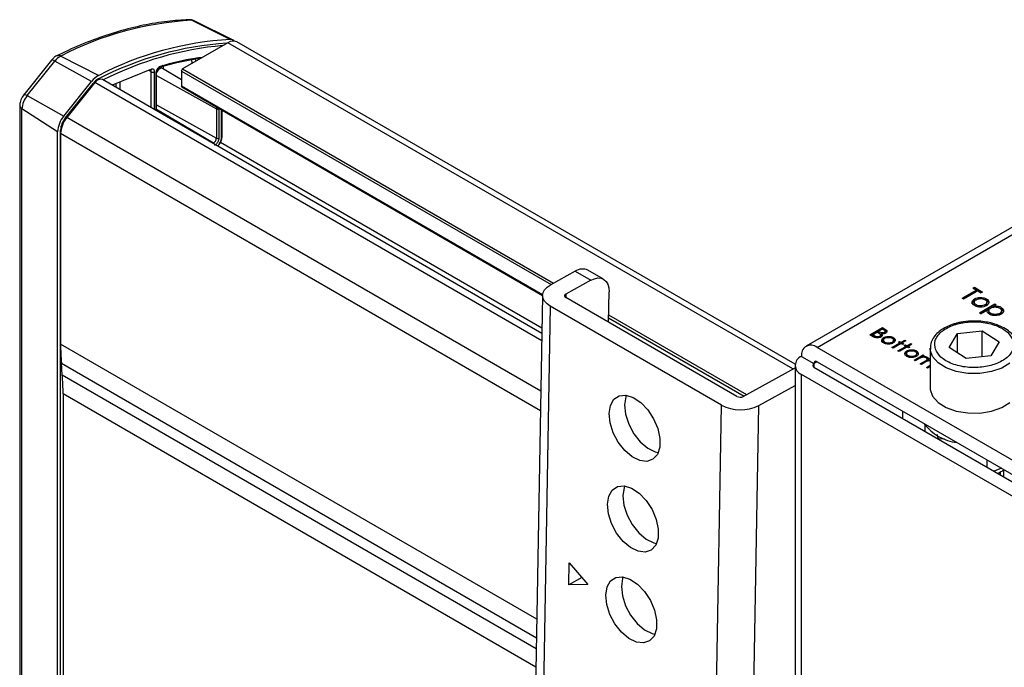
# Model space of a CAD drawing. Units: millimetres. Extents: x 10 to 410, y 10 to 267.
# Drawn here: x 15 to 17, y 258 to 260 of the extents above; entities that cross this region are included whole.
import ezdxf

# ---------------------------------------------------------------- set-up
doc = ezdxf.new("R2010")
doc.units = ezdxf.units.MM
doc.layers.add('SLD-0', color=179, linetype='Continuous')

msp = doc.modelspace()

# ---------------------------------------------------------------- linework, layer by layer
at = {"layer": 'SLD-0', "color": 179, "linetype": 'Continuous'}
for p, q in [((15.2474, 259.9296), (15.1381, 259.9841)), ((15.2563, 259.9278), (15.1455, 259.9826)), ((15.2414, 259.9206), (15.1124, 259.8461)), ((16.8523, 259.0075), (15.2664, 259.9231)), ((14.7401, 259.8711), (14.6611, 259.7728)), ((14.6708, 259.7702), (14.7498, 259.8685)), ((14.7401, 259.8711), (14.74, 259.871)), ((14.854, 259.8107), (14.7498, 259.8685)), ((14.7667, 259.8826), (14.8741, 259.8276)), ((15.0244, 259.8455), (14.9126, 259.7999)), ((15.0215, 259.8413), (15.0211, 259.8415)), ((15.0214, 259.8414), (15.0213, 259.8414)), ((15.0387, 259.7271), (15.0387, 259.8369)), ((15.1089, 259.8148), (15.0553, 259.8473)), ((15.1089, 259.84), (15.1089, 259.7971)), ((14.775, 259.7124), (14.854, 259.8107)), ((14.7791, 259.7066), (14.8581, 259.8049)), ((14.8631, 259.8071), (14.7836, 259.7081)), ((16.133, 259.0954), (14.8845, 259.8161)), ((15.1099, 259.7949), (16.135, 259.2031)), ((14.6615, 259.7722), (14.6565, 259.7661)), ((14.6609, 259.7725), (14.6608, 259.7721)), ((14.6611, 259.7728), (14.6609, 259.7725)), ((14.6708, 259.7702), (14.775, 259.7124)), ((14.6497, 259.7425), (14.6497, 259.7425)), ((14.6497, 259.7425), (14.6497, 259.7421)), ((14.6497, 259.7421), (14.6497, 257.1279)), ((14.7575, 259.6674), (14.6562, 259.7324)), ((14.6562, 257.1182), (14.6562, 259.7324)), ((15.2083, 259.733), (15.2083, 259.6493)), ((15.2153, 259.7331), (15.2153, 259.6494)), ((15.2249, 259.6561), (15.2249, 259.7285)), ((14.7575, 257.0532), (14.7575, 259.6674)), ((14.7658, 257.058), (14.7658, 259.6722)), ((14.7659, 259.6625), (14.7659, 259.0646)), ((17.5909, 259.4671), (16.8834, 259.0586)), ((16.2276, 259.2716), (16.1569, 259.2325)), ((16.2276, 259.2716), (16.2718, 259.2461)), ((16.3082, 259.2492), (16.264, 259.2747)), ((16.2718, 259.2461), (16.2011, 259.207)), ((16.2718, 259.2461), (16.2821, 259.2506)), ((16.2821, 259.2506), (16.292, 259.2526)), ((16.292, 259.2526), (16.3011, 259.2519)), ((16.3011, 259.2519), (16.309, 259.2487)), ((16.309, 259.2487), (16.3154, 259.243)), ((16.3154, 259.243), (16.3201, 259.235)), ((16.1364, 259.211), (16.1407, 259.2189)), ((16.1407, 259.2189), (16.1476, 259.2262)), ((16.1476, 259.2262), (16.1569, 259.2325)), ((16.3201, 259.235), (16.3229, 259.225)), ((16.3229, 259.225), (16.3237, 259.2135)), ((17.327, 259.1951), (17.3666, 259.218)), ((17.3706, 259.2157), (17.3309, 259.1928)), ((17.357, 259.2235), (17.3615, 259.2261)), ((17.3666, 259.218), (17.357, 259.2235)), ((17.3605, 259.2215), (17.3615, 259.2221)), ((17.3615, 259.2261), (17.3848, 259.2127)), ((17.3615, 259.2261), (17.3615, 259.2221)), ((17.3615, 259.2221), (17.3812, 259.2107)), ((17.3666, 259.218), (17.3666, 259.2139)), ((17.3802, 259.2101), (17.3706, 259.2157)), ((16.135, 259.2032), (15.9711, 250.0265)), ((16.135, 259.2028), (16.1364, 259.211)), ((16.1364, 259.1945), (16.135, 259.2028)), ((16.1407, 259.1865), (16.1364, 259.1945)), ((16.1977, 259.2034), (16.1975, 259.202)), ((16.1975, 259.202), (16.1977, 259.2006)), ((16.1984, 259.2047), (16.1977, 259.2034)), ((16.1977, 259.2006), (16.1984, 259.1993)), ((16.1996, 259.2059), (16.1984, 259.2047)), ((16.1984, 259.1993), (16.1996, 259.1981)), ((16.2011, 259.207), (16.1996, 259.2059)), ((16.1996, 259.1981), (16.2011, 259.197)), ((16.6872, 258.9163), (16.2011, 259.197)), ((16.3222, 259.1271), (16.3237, 259.2135)), ((17.3309, 259.1928), (17.327, 259.1951)), ((17.3305, 259.193), (17.3666, 259.2139)), ((17.3623, 259.1891), (17.3623, 259.1932)), ((17.3782, 259.1973), (17.3782, 259.1932)), ((17.3848, 259.2127), (17.3802, 259.2101)), ((17.3958, 259.1933), (17.3958, 259.1892)), ((16.1569, 259.1725), (15.993, 249.9959)), ((16.1476, 259.1791), (16.1407, 259.1865)), ((16.1569, 259.1725), (16.1476, 259.1791)), ((16.6431, 258.8919), (16.1569, 259.1725)), ((17.3609, 259.1836), (17.3609, 259.1795)), ((17.3663, 259.1722), (17.3663, 259.1763)), ((17.3757, 259.1532), (17.4199, 259.1787)), ((17.3792, 259.1512), (17.4199, 259.1746)), ((17.3974, 259.1612), (17.3797, 259.1509)), ((17.3917, 259.1762), (17.3917, 259.1721)), ((17.3971, 259.1795), (17.3971, 259.1836)), ((17.3974, 259.1612), (17.3974, 259.1591)), ((17.4023, 259.1598), (17.4023, 259.1557)), ((17.4239, 259.1764), (17.4179, 259.173)), ((17.4179, 259.173), (17.4179, 259.1689)), ((17.4199, 259.1787), (17.4239, 259.1764)), ((17.4199, 259.1787), (17.4199, 259.1746)), ((17.4203, 259.1744), (17.4199, 259.1746)), ((17.4375, 259.1692), (17.4375, 259.1651)), ((17.439, 259.1594), (17.439, 259.1595)), ((17.439, 259.1554), (17.439, 259.1594)), ((17.3797, 259.1509), (17.3757, 259.1532)), ((17.408, 259.1481), (17.408, 259.1522)), ((17.4338, 259.1521), (17.4338, 259.148)), ((17.065, 259.0912), (17.1003, 259.1116)), ((17.0885, 259.1011), (17.0999, 259.1077)), ((17.0999, 259.1077), (17.1042, 259.1052)), ((17.1002, 259.1075), (17.1003, 259.1075)), ((17.1003, 259.1116), (17.1072, 259.1076)), ((17.1003, 259.1116), (17.1003, 259.1075)), ((17.1072, 259.1035), (17.1003, 259.1075)), ((17.1072, 259.1076), (17.1072, 259.1035)), ((17.0745, 259.0857), (17.065, 259.0912)), ((17.0685, 259.0891), (17.0718, 259.091)), ((17.0718, 259.0914), (17.0849, 259.099)), ((17.0763, 259.0888), (17.0718, 259.0914)), ((17.0718, 259.0874), (17.0718, 259.0914)), ((17.0763, 259.0848), (17.0718, 259.0874)), ((17.0763, 259.0848), (17.0763, 259.0888)), ((17.0849, 259.099), (17.087, 259.0978)), ((17.0853, 259.0988), (17.0885, 259.1007)), ((17.0907, 259.0999), (17.0885, 259.1011)), ((17.0885, 259.097), (17.0885, 259.1011)), ((17.0907, 259.0958), (17.0885, 259.097)), ((17.0907, 259.0958), (17.0907, 259.0999)), ((17.0927, 259.0827), (17.0927, 259.0868)), ((17.0951, 259.0861), (17.0951, 259.0902)), ((17.0981, 259.0941), (17.0981, 259.09)), ((17.0992, 259.0883), (17.0981, 259.09)), ((17.103, 259.0757), (17.103, 259.0716)), ((17.1041, 259.0793), (17.1041, 259.0834)), ((17.1065, 259.0948), (17.1065, 259.0979)), ((17.1085, 259.0969), (17.1085, 259.101)), ((17.1168, 259.0867), (17.1168, 259.084)), ((17.1309, 259.0835), (17.1309, 259.0794)), ((17.1319, 259.0716), (17.1319, 259.0757)), ((17.1534, 259.07), (17.1638, 259.076)), ((17.1638, 259.076), (17.167, 259.0742)), ((17.1638, 259.076), (17.1638, 259.0723)), ((17.2902, 259.055), (17.3133, 259.0945)), ((17.3133, 259.0945), (17.3841, 259.1027)), ((17.3133, 259.0399), (17.3133, 259.0945)), ((17.3841, 259.1027), (17.4317, 259.0714)), ((17.3841, 259.0291), (17.3841, 259.1027)), ((17.5598, 258.683), (16.9146, 259.0555)), ((17.1074, 259.0658), (17.1074, 259.0699)), ((17.1275, 259.0551), (17.1502, 259.0682)), ((17.1307, 259.0532), (17.1275, 259.0551)), ((17.1277, 259.0698), (17.1277, 259.0657)), ((17.1534, 259.0663), (17.1307, 259.0532)), ((17.1443, 259.0454), (17.167, 259.0585)), ((17.1457, 259.0708), (17.1488, 259.0726)), ((17.1502, 259.0682), (17.1457, 259.0708)), ((17.1701, 259.0566), (17.1475, 259.0436)), ((17.1488, 259.0726), (17.1534, 259.07)), ((17.1488, 259.0689), (17.1488, 259.0726)), ((17.1502, 259.0682), (17.1502, 259.0645)), ((17.1502, 259.0677), (17.153, 259.0661)), ((17.1534, 259.07), (17.1534, 259.0663)), ((17.1579, 259.0637), (17.1534, 259.0663)), ((17.1537, 259.0661), (17.1565, 259.0677)), ((17.167, 259.0742), (17.1565, 259.0682)), ((17.1565, 259.0682), (17.1611, 259.0655)), ((17.1565, 259.0682), (17.1565, 259.0645)), ((17.1611, 259.0655), (17.1579, 259.0637)), ((17.1624, 259.0611), (17.1656, 259.0629)), ((17.167, 259.0585), (17.1624, 259.0611)), ((17.1656, 259.0629), (17.1701, 259.0603)), ((17.1656, 259.0593), (17.1656, 259.0629)), ((17.167, 259.0585), (17.167, 259.0548)), ((17.167, 259.0581), (17.1698, 259.0564)), ((17.1701, 259.0603), (17.1806, 259.0663)), ((17.1701, 259.0603), (17.1701, 259.0566)), ((17.1747, 259.054), (17.1701, 259.0566)), ((17.1705, 259.0564), (17.1733, 259.0581)), ((17.1837, 259.0645), (17.1733, 259.0585)), ((17.1733, 259.0585), (17.1778, 259.0559)), ((17.1733, 259.0585), (17.1733, 259.0548)), ((17.1778, 259.0559), (17.1747, 259.054)), ((17.1806, 259.0663), (17.1837, 259.0645)), ((17.1806, 259.0663), (17.1806, 259.0627)), ((17.1825, 259.0487), (17.1825, 259.046)), ((17.236, 259.053), (17.236, 258.9407)), ((17.236, 259.0507), (17.236, 259.053)), ((17.3379, 259.0237), (17.2902, 259.055)), ((17.4317, 259.0714), (17.4086, 259.0319)), ((16.8704, 259.03), (16.9058, 259.0096)), ((17.1475, 259.0436), (17.1443, 259.0454)), ((17.1687, 259.0378), (17.1687, 259.0337)), ((17.1698, 259.0414), (17.1698, 259.0455)), ((17.1731, 259.0278), (17.1731, 259.0319)), ((17.1901, 259.019), (17.2159, 259.0339)), ((17.1933, 259.0171), (17.1901, 259.019)), ((17.2041, 259.0234), (17.1933, 259.0171)), ((17.1934, 259.0319), (17.1934, 259.0278)), ((17.1967, 259.0455), (17.1967, 259.0414)), ((17.1977, 259.0337), (17.1977, 259.0378)), ((17.2089, 259.0257), (17.2146, 259.029)), ((17.2191, 259.032), (17.2146, 259.0295)), ((17.2146, 259.0295), (17.2146, 259.0273)), ((17.2159, 259.0339), (17.2191, 259.032)), ((17.2159, 259.0339), (17.2159, 259.0302)), ((17.2218, 259.0295), (17.2218, 259.0268)), ((17.2266, 259.024), (17.2285, 259.0231)), ((17.2273, 259.0177), (17.2273, 259.0218)), ((17.2285, 259.0272), (17.2285, 259.0231)), ((17.2304, 259.0188), (17.236, 259.0192)), ((17.4086, 259.0319), (17.3379, 259.0237)), ((14.7708, 258.9774), (14.7681, 259.0104)), ((16.7049, 258.9161), (16.8521, 258.9975)), ((16.8521, 259.0045), (16.8521, 255.8523)), ((16.9058, 258.9994), (17.551, 258.6269)), ((16.9146, 259.0147), (17.5598, 258.6422)), ((17.2078, 259.0088), (17.2209, 259.0163)), ((17.2109, 259.0069), (17.2078, 259.0088)), ((17.221, 259.0127), (17.2109, 259.0069)), ((17.2254, 258.9986), (17.236, 259.0046)), ((17.2286, 258.9967), (17.2254, 258.9986)), ((17.236, 259.001), (17.2286, 258.9967)), ((17.2304, 259.0188), (17.2304, 259.0168)), ((17.5156, 258.6065), (16.8704, 258.979)), ((16.7491, 258.8906), (16.8521, 258.9476)), ((17.236, 258.9407), (17.2362, 258.9363)), ((17.2362, 258.9363), (17.2429, 258.917)), ((14.773, 258.9233), (14.773, 257.7948)), ((16.3275, 258.8909), (16.3373, 258.9082)), ((16.3373, 258.9082), (16.3523, 258.9182)), ((16.3523, 258.9182), (16.3712, 258.92)), ((16.3717, 258.9153), (16.368, 258.8923)), ((16.3712, 258.92), (16.3924, 258.9134)), ((16.3733, 258.9197), (16.3717, 258.9153)), ((16.3924, 258.9134), (16.4139, 258.8991)), ((17.2429, 258.917), (17.2583, 258.8995)), ((16.3238, 258.8678), (16.3275, 258.8909)), ((16.368, 258.8923), (16.3708, 258.8655)), ((16.4139, 258.8991), (16.4339, 258.8783)), ((16.5917, 256.0152), (16.6431, 258.8919)), ((16.6977, 256.0139), (16.7491, 258.8906)), ((17.2583, 258.8995), (17.2814, 258.8851)), ((17.2814, 258.8851), (17.3103, 258.8747)), ((17.4099, 258.8743), (17.4392, 258.8844)), ((17.4392, 258.8844), (17.4626, 258.8987)), ((16.3266, 258.841), (16.3238, 258.8678)), ((16.3708, 258.8655), (16.3798, 258.8374)), ((16.4339, 258.8783), (16.4505, 258.8528)), ((16.4505, 258.8528), (16.4623, 258.825)), ((17.1586, 258.8535), (17.1586, 258.8739)), ((17.3103, 258.8747), (17.3431, 258.8693)), ((17.3431, 258.8693), (17.3771, 258.8692)), ((17.3771, 258.8692), (17.4099, 258.8743)), ((16.3356, 258.8129), (16.3266, 258.841)), ((16.3798, 258.8374), (16.3941, 258.8104)), ((16.4623, 258.825), (16.4682, 258.7972)), ((17.2215, 258.8171), (17.2215, 258.8353)), ((16.3499, 258.786), (16.3356, 258.8129)), ((16.3941, 258.8104), (16.4126, 258.787)), ((16.4682, 258.7972), (16.4678, 258.772)), ((17.2545, 258.8087), (17.2589, 258.7968)), ((17.2589, 258.7968), (17.277, 258.7962)), ((17.2589, 258.7955), (17.2589, 258.7968)), ((16.3684, 258.7626), (16.3499, 258.786)), ((16.4126, 258.787), (16.4336, 258.7692)), ((16.4336, 258.7692), (16.4552, 258.7587)), ((16.4678, 258.772), (16.461, 258.7516)), ((16.3894, 258.7448), (16.3684, 258.7626)), ((16.411, 258.7342), (16.3894, 258.7448)), ((16.461, 258.7516), (16.4484, 258.7378)), ((16.4552, 258.7587), (16.4635, 258.7567)), ((16.4312, 258.7318), (16.411, 258.7342)), ((16.4484, 258.7378), (16.4312, 258.7318)), ((17.3983, 258.715), (17.3983, 258.7355)), ((17.4386, 258.7122), (17.4177, 258.7039)), ((17.436, 258.6933), (17.436, 258.7025)), ((17.4449, 258.7078), (17.4453, 258.7084)), ((17.4449, 258.6881), (17.4449, 258.7078)), ((16.3327, 258.6504), (16.3477, 258.6604)), ((16.3477, 258.6604), (16.3666, 258.6622)), ((16.3671, 258.6576), (16.3634, 258.6345)), ((16.3666, 258.6622), (16.3878, 258.6556)), ((16.3687, 258.6619), (16.3671, 258.6576)), ((16.3878, 258.6556), (16.4093, 258.6413)), ((16.3192, 258.6101), (16.3229, 258.6331)), ((16.3229, 258.6331), (16.3327, 258.6504)), ((16.3634, 258.6345), (16.3662, 258.6077)), ((16.4093, 258.6413), (16.4293, 258.6205)), ((16.322, 258.5833), (16.3192, 258.6101)), ((16.3662, 258.6077), (16.3752, 258.5796)), ((16.4293, 258.6205), (16.4459, 258.595)), ((16.331, 258.5552), (16.322, 258.5833)), ((16.3752, 258.5796), (16.3895, 258.5526)), ((16.4459, 258.595), (16.4577, 258.5672)), ((16.3453, 258.5282), (16.331, 258.5552)), ((16.3895, 258.5526), (16.408, 258.5292)), ((16.4577, 258.5672), (16.4636, 258.5394)), ((16.3638, 258.5048), (16.3453, 258.5282)), ((16.408, 258.5292), (16.429, 258.5115)), ((16.4636, 258.5394), (16.4632, 258.5142)), ((16.3848, 258.487), (16.3638, 258.5048)), ((16.429, 258.5115), (16.4506, 258.5009)), ((16.4564, 258.4938), (16.4438, 258.48)), ((16.4506, 258.5009), (16.4589, 258.499)), ((16.4632, 258.5142), (16.4564, 258.4938)), ((16.4064, 258.4765), (16.3848, 258.487)), ((16.4266, 258.4741), (16.4064, 258.4765)), ((16.4438, 258.48), (16.4266, 258.4741)), ((16.2098, 258.3816), (16.2109, 258.4434)), ((16.2109, 258.4434), (16.2634, 258.3819)), ((16.3431, 258.4026), (16.362, 258.4044)), ((16.362, 258.4044), (16.3832, 258.3979)), ((16.3641, 258.4041), (16.3625, 258.3998)), ((16.2464, 258.4018), (16.2098, 258.3816)), ((16.2634, 258.3819), (16.2098, 258.3816)), ((16.3183, 258.3753), (16.3281, 258.3926)), ((16.3281, 258.3926), (16.3431, 258.4026)), ((16.3625, 258.3998), (16.3588, 258.3767)), ((16.3588, 258.3767), (16.3616, 258.3499)), ((16.3832, 258.3979), (16.4047, 258.3836)), ((16.4047, 258.3836), (16.4247, 258.3627)), ((16.3146, 258.3523), (16.3183, 258.3753)), ((16.3174, 258.3255), (16.3146, 258.3523)), ((16.3616, 258.3499), (16.3706, 258.3218)), ((16.4247, 258.3627), (16.4413, 258.3373)), ((16.3264, 258.2974), (16.3174, 258.3255)), ((16.3706, 258.3218), (16.3849, 258.2949)), ((16.4413, 258.3373), (16.4531, 258.3094)), ((16.3407, 258.2704), (16.3264, 258.2974)), ((16.3849, 258.2949), (16.4034, 258.2715)), ((16.4531, 258.3094), (16.459, 258.2817)), ((16.3592, 258.247), (16.3407, 258.2704)), ((16.4034, 258.2715), (16.4244, 258.2537)), ((16.459, 258.2817), (16.4586, 258.2565)), ((16.3802, 258.2293), (16.3592, 258.247)), ((16.4244, 258.2537), (16.4459, 258.2431)), ((16.4518, 258.2361), (16.4392, 258.2223)), ((16.4459, 258.2431), (16.4543, 258.2412)), ((16.4586, 258.2565), (16.4518, 258.2361)), ((16.4018, 258.2187), (16.3802, 258.2293)), ((16.422, 258.2163), (16.4018, 258.2187)), ((16.4392, 258.2223), (16.422, 258.2163))]:
    msp.add_line(p, q, dxfattribs=at)
at = {"layer": 'SLD-0', "color": 8, "linetype": 'Continuous'}
for p, q in [((16.8461, 258.9942), (15.2414, 259.9206)), ((14.7407, 259.8715), (14.7401, 259.8711)), ((14.7421, 259.8716), (14.7407, 259.8715)), ((14.7442, 259.8711), (14.7421, 259.8716)), ((14.7468, 259.8701), (14.7442, 259.8711)), ((14.7498, 259.8685), (14.7468, 259.8701)), ((15.1393, 259.8616), (15.1383, 259.874)), ((15.1499, 259.8678), (15.1494, 259.8736)), ((15.0222, 259.8383), (15.0164, 259.8412)), ((15.0222, 259.8383), (15.0222, 259.7366)), ((15.0327, 259.7306), (15.0327, 259.8383)), ((15.0365, 259.8339), (15.0365, 259.7283)), ((15.0584, 259.8466), (15.0575, 259.8459)), ((15.0584, 259.8454), (15.0584, 259.8466)), ((15.1089, 259.84), (16.1591, 259.2337)), ((15.1124, 259.8461), (16.1664, 259.2377)), ((14.8581, 259.8049), (14.8604, 259.8036)), ((16.1327, 259.0742), (14.8631, 259.8071)), ((14.8735, 259.8178), (14.8755, 259.8165)), ((14.9233, 259.7937), (14.9233, 259.8043)), ((14.9339, 259.8086), (14.9339, 259.7876)), ((15.0387, 259.8275), (15.2083, 259.733)), ((16.135, 259.2047), (15.1089, 259.7971)), ((14.6616, 259.7731), (14.6611, 259.7728)), ((14.6631, 259.7733), (14.6616, 259.7731)), ((14.6651, 259.7728), (14.6631, 259.7733)), ((14.6677, 259.7717), (14.6651, 259.7728)), ((14.6708, 259.7702), (14.6677, 259.7717)), ((15.0387, 259.7439), (15.2083, 259.6493)), ((15.2, 259.6349), (15.0387, 259.7312)), ((15.2234, 259.654), (15.2234, 259.7293)), ((14.7814, 259.7052), (14.7791, 259.7066)), ((16.1301, 258.9308), (14.7836, 259.7081)), ((14.7658, 259.6722), (14.7667, 259.6717)), ((16.1291, 258.8756), (14.7659, 259.6625)), ((15.1992, 259.6345), (15.2, 259.6349)), ((15.2201, 259.638), (16.1333, 259.1108)), ((16.9146, 259.0555), (17.5909, 259.446)), ((16.2011, 259.207), (16.2009, 259.1971)), ((16.3224, 259.1395), (16.7072, 258.9173)), ((16.3225, 259.1475), (16.7144, 258.9213)), ((16.1185, 258.2837), (14.7659, 259.0646)), ((17.2362, 259.0486), (17.236, 259.0507)), ((17.2429, 259.0293), (17.2362, 259.0486)), ((17.2583, 259.0118), (17.2429, 259.0293)), ((14.7681, 259.0104), (16.1176, 258.2313)), ((16.9146, 259.0147), (16.9058, 259.0096)), ((16.9058, 259.0096), (16.9058, 258.9994)), ((17.2209, 259.0163), (17.2209, 259.0127)), ((17.2814, 258.9973), (17.2583, 259.0118)), ((17.3103, 258.987), (17.2814, 258.9973)), ((17.4392, 258.9967), (17.4099, 258.9866)), ((17.4626, 259.011), (17.4392, 258.9967)), ((14.7708, 258.9774), (16.1171, 258.2003)), ((16.8704, 255.8417), (16.8704, 258.979)), ((17.3431, 258.9816), (17.3103, 258.987)), ((17.3771, 258.9814), (17.3431, 258.9816)), ((17.4099, 258.9866), (17.3771, 258.9814)), ((16.1161, 258.1479), (14.773, 258.9233))]:
    msp.add_line(p, q, dxfattribs=at)
at = {"layer": 'SLD-0', "color": 179, "linetype": 'Continuous'}
for centre, radius, start, end in [((15.1898, 259.0647), 0.9209, 93.2181, 117.3506), ((15.1311, 259.9705), 0.0153, 62.9509, 91.9161), ((15.1388, 259.9689), 0.0153, 64.1472, 92.8742), ((15.2966, 258.9989), 0.9218, 93.6315, 117.3291), ((15.2994, 259.0053), 0.9258, 93.2181, 117.3506), ((15.256, 259.9004), 0.0249, 65.3799, 125.9306), ((15.2485, 259.9122), 0.0175, 48.5744, 93.3858), ((15.309, 258.9857), 0.9303, 95.0456, 116.9815), ((14.7907, 259.837), 0.0516, 117.7814, 142.3563), ((15.2782, 259.0598), 0.824, 98.0532, 106.1618), ((15.0201, 259.8456), 0.00424, 243.1723, 359.1912), ((15.0274, 259.8486), 0.0116, 243.2338, 297.3435), ((15.1165, 259.8397), 0.00768, 122.6055, 177.3945), ((14.9027, 259.7732), 0.0615, 117.7814, 142.3563), ((14.8954, 259.7762), 0.047, 117.7814, 142.3563), ((14.8798, 259.7976), 0.0191, 75.7338, 150.347), ((15.1112, 259.7968), 0.0024, 172.7442, 235.9436), ((14.7197, 259.7295), 0.0636, 140.2279, 177.3607), ((15.2118, 259.7399), 0.0077, 243.2338, 297.3435), ((14.8332, 259.664), 0.0757, 140.2279, 177.3607), ((14.8236, 259.6695), 0.0579, 140.2279, 177.3607), ((14.8426, 259.659), 0.0767, 140.2279, 177.3607), ((15.1902, 259.6502), 0.0181, 302.6055, 357.3945), ((15.2118, 259.6562), 0.0077, 243.2338, 297.3435), ((16.2485, 259.2411), 0.0369, 65.2255, 124.4765), ((15.4255, 259.0639), 0.6596, 179.9455, 184.6578), ((16.8974, 259.0344), 0.0273, 50.7967, 189.214), ((16.8801, 259.0045), 0.0273, 110.7834, 249.2166), ((16.9077, 259.0045), 0.00546, 110.7834, 249.2166), ((16.9112, 259.0105), 0.00546, 50.7967, 189.214), ((14.1134, 258.9239), 0.6596, 359.9455, 4.6578), ((16.6963, 258.9337), 0.0196, 242.4591, 296.1553), ((16.6974, 258.996), 0.1174, 242.4591, 296.1553), ((17.3277, 258.9198), 0.1353, 216.7565, 263.2489)]:
    msp.add_arc(centre, radius, start, end, dxfattribs=at)
at = {"layer": 'SLD-0', "color": 8, "linetype": 'Continuous'}
for centre, radius, start, end in [((14.7602, 259.8719), 0.0125, 58.7342, 113.0243), ((15.0351, 259.8372), 0.0037, 293.7434, 355.0873), ((15.0447, 259.8539), 0.00504, 291.0442, 353.5532), ((14.6617, 259.7431), 0.012, 184.4481, 242.5465), ((15.1961, 259.6289), 0.00712, 32.6886, 57.4572), ((15.2224, 259.6563), 0.00247, 293.7585, 354.9213)]:
    msp.add_arc(centre, radius, start, end, dxfattribs=at)
at = {"layer": 'SLD-0', "color": 179, "linetype": 'Continuous'}
for points, knots in [([(15.1306, 259.9856), (15.1102, 259.9845), (15.0676, 259.9822), (15.0006, 259.9708), (14.9305, 259.9534), (14.8593, 259.9293), (14.8007, 259.9058), (14.7659, 259.8882), (14.7552, 259.8827)], [0, 0, 0, 0, 0.170495, 0.357122, 0.543766, 0.730361, 0.91685, 1, 1, 1, 1]), ([(15.1452, 259.9821), (15.1436, 259.9831), (15.1392, 259.9857), (15.134, 259.9855), (15.1307, 259.9853)], [0, 0, 0, 0, 0.367411, 1, 1, 1, 1]), ([(14.7553, 259.8833), (14.7549, 259.8831), (14.7515, 259.8821), (14.7461, 259.8779), (14.7424, 259.8729), (14.7406, 259.8706)], [0, 0, 0, 0, 0.0687978, 0.5560748, 1, 1, 1, 1]), ([(15.1679, 259.8782), (15.1609, 259.8775), (15.1227, 259.874), (15.0825, 259.8626), (15.0497, 259.8533)], [0, 0, 0, 0, 0.183578, 1, 1, 1, 1]), ([(15.0209, 259.8415), (15.021, 259.8415), (15.0215, 259.8413), (15.0221, 259.8402), (15.0221, 259.8389), (15.0222, 259.8383)], [0, 0, 0, 0, 0.103167, 0.551542, 1, 1, 1, 1]), ([(15.0327, 259.8383), (15.0326, 259.8397), (15.0323, 259.8423), (15.0305, 259.8449), (15.0278, 259.8462), (15.0255, 259.8457), (15.0244, 259.8455)], [0, 0, 0, 0, 0.25001, 0.499932, 0.749929, 1, 1, 1, 1]), ([(15.0497, 259.8533), (15.0489, 259.853), (15.0473, 259.8525), (15.0449, 259.8507), (15.0426, 259.8485), (15.0405, 259.8459), (15.0388, 259.8429), (15.0375, 259.8398), (15.0367, 259.8367), (15.0366, 259.8348), (15.0365, 259.8339)], [0, 0, 0, 0, 0.125082, 0.250386, 0.375141, 0.500415, 0.624931, 0.750005, 0.874852, 1, 1, 1, 1]), ([(15.0387, 259.8369), (15.0388, 259.8375), (15.0388, 259.8388), (15.0394, 259.8408), (15.0402, 259.8428), (15.0412, 259.8447), (15.0424, 259.8463), (15.0438, 259.8477), (15.0452, 259.8487), (15.046, 259.849), (15.0465, 259.8492)], [0, 0, 0, 0, 0.129278, 0.257354, 0.384064, 0.509546, 0.633667, 0.757187, 0.878961, 1, 1, 1, 1]), ([(14.6565, 259.7661), (14.6542, 259.761), (14.651, 259.7539), (14.6496, 259.7457), (14.6499, 259.7428), (14.65, 259.7421)], [0, 0, 0, 0, 0.653008, 0.913542, 1, 1, 1, 1]), ([(15.2153, 259.6494), (15.2151, 259.6476), (15.2149, 259.6448), (15.2134, 259.6407), (15.2119, 259.6376), (15.21, 259.6348), (15.2072, 259.6315), (15.2049, 259.6299), (15.2034, 259.6288)], [0, 0, 0, 0, 0.239443, 0.369466, 0.5, 0.630023, 0.760557, 1, 1, 1, 1]), ([(15.2128, 259.6266), (15.2147, 259.629), (15.2192, 259.6345), (15.2238, 259.6454), (15.2245, 259.6525), (15.2249, 259.6561)], [0, 0, 0, 0, 0.272781, 0.636391, 1, 1, 1, 1]), ([(17.3624, 259.174), (17.3602, 259.1755), (17.3564, 259.1782), (17.3549, 259.1831), (17.3559, 259.1877), (17.3589, 259.1911), (17.3616, 259.1928), (17.3623, 259.1932)], [0, 0, 0, 0, 0.274092, 0.479155, 0.683111, 0.913181, 1, 1, 1, 1]), ([(17.3554, 259.1794), (17.3556, 259.1807), (17.3559, 259.1837), (17.3589, 259.187), (17.3616, 259.1887), (17.3623, 259.1891)], [0, 0, 0, 0, 0.373312, 0.828305, 1, 1, 1, 1]), ([(17.3663, 259.1763), (17.3648, 259.1773), (17.3621, 259.1793), (17.3606, 259.1829), (17.3613, 259.1863), (17.3633, 259.189), (17.3654, 259.1904), (17.3662, 259.1909)], [0, 0, 0, 0, 0.253288, 0.458296, 0.663723, 0.86945, 1, 1, 1, 1]), ([(17.3623, 259.1932), (17.3635, 259.1938), (17.3666, 259.1955), (17.3722, 259.1969), (17.3764, 259.1972), (17.3782, 259.1973)], [0, 0, 0, 0, 0.274863, 0.703474, 1, 1, 1, 1]), ([(17.3623, 259.1891), (17.3634, 259.1898), (17.3648, 259.1906), (17.3665, 259.1911), (17.3668, 259.1911)], [0, 0, 0, 0, 0.860255, 1, 1, 1, 1]), ([(17.3662, 259.1909), (17.3681, 259.1918), (17.3717, 259.1935), (17.3785, 259.1942), (17.3849, 259.1937), (17.3893, 259.1924), (17.3913, 259.1913), (17.3918, 259.191)], [0, 0, 0, 0, 0.253619, 0.488116, 0.699582, 0.926209, 1, 1, 1, 1]), ([(17.3782, 259.1973), (17.3813, 259.1972), (17.3874, 259.197), (17.3931, 259.1948), (17.3956, 259.1934), (17.3958, 259.1933)], [0, 0, 0, 0, 0.468848, 0.941223, 1, 1, 1, 1]), ([(17.3918, 259.191), (17.3933, 259.1899), (17.3962, 259.1879), (17.3973, 259.1841), (17.3967, 259.1804), (17.3943, 259.1778), (17.3923, 259.1765), (17.3917, 259.1762)], [0, 0, 0, 0, 0.242283, 0.472174, 0.682706, 0.913225, 1, 1, 1, 1]), ([(17.3923, 259.1906), (17.3932, 259.1903), (17.3945, 259.1899), (17.3956, 259.1893), (17.3958, 259.1892)], [0, 0, 0, 0, 0.7369126, 1, 1, 1, 1]), ([(17.3958, 259.1933), (17.3979, 259.1918), (17.401, 259.1897), (17.4027, 259.186), (17.4028, 259.1841), (17.4028, 259.1831)], [0, 0, 0, 0, 0.4901244, 0.738774, 1, 1, 1, 1]), ([(17.3958, 259.1892), (17.398, 259.1878), (17.4007, 259.186), (17.4016, 259.1837), (17.4018, 259.1833)], [0, 0, 0, 0, 0.797665, 1, 1, 1, 1]), ([(17.3663, 259.1722), (17.3649, 259.1733), (17.3622, 259.1752), (17.3607, 259.1779), (17.361, 259.1793), (17.3611, 259.1795)], [0, 0, 0, 0, 0.507409, 0.918098, 1, 1, 1, 1]), ([(17.3957, 259.1739), (17.3933, 259.1728), (17.3884, 259.1705), (17.3792, 259.1696), (17.3708, 259.1704), (17.3655, 259.1723), (17.3631, 259.1736), (17.3624, 259.174)], [0, 0, 0, 0, 0.251449, 0.504197, 0.728786, 0.925714, 1, 1, 1, 1]), ([(17.3917, 259.1762), (17.3899, 259.1754), (17.3863, 259.1737), (17.3796, 259.1729), (17.3735, 259.1735), (17.3691, 259.1748), (17.367, 259.1759), (17.3663, 259.1763)], [0, 0, 0, 0, 0.2456923, 0.4841962, 0.7000928, 0.9032572, 1, 1, 1, 1]), ([(17.397, 259.1795), (17.3969, 259.1785), (17.3967, 259.1762), (17.3943, 259.1737), (17.3923, 259.1725), (17.3917, 259.1721)], [0, 0, 0, 0, 0.367254, 0.826955, 1, 1, 1, 1]), ([(17.4028, 259.1831), (17.4026, 259.1822), (17.4022, 259.1798), (17.3998, 259.1766), (17.3969, 259.1747), (17.3957, 259.1739)], [0, 0, 0, 0, 0.2689425, 0.6947937, 1, 1, 1, 1]), ([(17.4042, 259.1498), (17.4022, 259.1512), (17.3983, 259.154), (17.3971, 259.1583), (17.3974, 259.1606), (17.3974, 259.1612)], [0, 0, 0, 0, 0.429879, 0.862312, 1, 1, 1, 1]), ([(17.408, 259.1522), (17.4065, 259.1533), (17.4034, 259.1556), (17.4019, 259.1597), (17.4031, 259.1634), (17.4055, 259.1657), (17.4072, 259.1668), (17.4076, 259.1671)], [0, 0, 0, 0, 0.264649, 0.518, 0.737792, 0.934022, 1, 1, 1, 1]), ([(17.4076, 259.1671), (17.4096, 259.168), (17.4133, 259.1697), (17.4201, 259.1704), (17.4263, 259.1698), (17.4307, 259.1684), (17.4328, 259.1673), (17.4335, 259.1669)], [0, 0, 0, 0, 0.258405, 0.492981, 0.696082, 0.909948, 1, 1, 1, 1]), ([(17.4179, 259.173), (17.4206, 259.1731), (17.426, 259.1733), (17.4329, 259.1716), (17.4362, 259.1699), (17.4375, 259.1692)], [0, 0, 0, 0, 0.3763673, 0.7572205, 1, 1, 1, 1]), ([(17.4335, 259.1669), (17.435, 259.1658), (17.4381, 259.1636), (17.4394, 259.1596), (17.4383, 259.1558), (17.436, 259.1534), (17.4342, 259.1523), (17.4338, 259.1521)], [0, 0, 0, 0, 0.261589, 0.510185, 0.722431, 0.940525, 1, 1, 1, 1]), ([(17.4375, 259.1692), (17.4396, 259.1677), (17.4435, 259.1649), (17.445, 259.1596), (17.4439, 259.1549), (17.4408, 259.1516), (17.4384, 259.1502), (17.4378, 259.1498)], [0, 0, 0, 0, 0.2731574, 0.4951016, 0.7163764, 0.9350415, 1, 1, 1, 1]), ([(17.4445, 259.1553), (17.4443, 259.1567), (17.444, 259.1597), (17.4409, 259.163), (17.4382, 259.1647), (17.4375, 259.1651)], [0, 0, 0, 0, 0.37342, 0.827363, 1, 1, 1, 1]), ([(17.408, 259.1481), (17.4064, 259.1493), (17.4032, 259.1515), (17.4026, 259.1544), (17.4024, 259.1557)], [0, 0, 0, 0, 0.5160022, 1, 1, 1, 1]), ([(17.4378, 259.1498), (17.4352, 259.1486), (17.4304, 259.1464), (17.4215, 259.1456), (17.4133, 259.1462), (17.4075, 259.148), (17.4048, 259.1495), (17.4042, 259.1498)], [0, 0, 0, 0, 0.269572, 0.486624, 0.702807, 0.925046, 1, 1, 1, 1]), ([(17.4338, 259.1521), (17.432, 259.1513), (17.4285, 259.1497), (17.4219, 259.1489), (17.4155, 259.1494), (17.4108, 259.1507), (17.4087, 259.1518), (17.408, 259.1522)], [0, 0, 0, 0, 0.235408, 0.465516, 0.692473, 0.907094, 1, 1, 1, 1]), ([(17.439, 259.1554), (17.439, 259.1554), (17.4394, 259.1542), (17.4381, 259.1517), (17.436, 259.1493), (17.4342, 259.1482), (17.4338, 259.148)], [0, 0, 0, 0, 0.012549, 0.440429, 0.8801, 1, 1, 1, 1]), ([(17.1042, 259.1052), (17.1054, 259.1044), (17.1072, 259.1033), (17.1086, 259.1014), (17.1086, 259.1), (17.1078, 259.0987), (17.1069, 259.0981), (17.1065, 259.0979)], [0, 0, 0, 0, 0.377176, 0.543576, 0.711463, 0.869788, 1, 1, 1, 1]), ([(17.1072, 259.1076), (17.1088, 259.1066), (17.1113, 259.1051), (17.1133, 259.1025), (17.1135, 259.1003), (17.1124, 259.098), (17.1107, 259.0967), (17.1097, 259.0961)], [0, 0, 0, 0, 0.301226, 0.471704, 0.642987, 0.80403, 1, 1, 1, 1]), ([(17.1119, 259.1), (17.1113, 259.1006), (17.11, 259.1019), (17.1082, 259.103), (17.1072, 259.1035)], [0, 0, 0, 0, 0.47068, 1, 1, 1, 1]), ([(17.3091, 259.1233), (17.3056, 259.1224), (17.2956, 259.1198), (17.2808, 259.1132), (17.265, 259.1038), (17.2516, 259.092), (17.2417, 259.078), (17.2359, 259.0637), (17.2366, 259.0542), (17.2368, 259.0503)], [0, 0, 0, 0, 0.080702, 0.228292, 0.383544, 0.543307, 0.707905, 0.880365, 1, 1, 1, 1]), ([(17.2507, 259.0504), (17.2494, 259.0586), (17.2473, 259.0712), (17.256, 259.0876), (17.2667, 259.0995), (17.2815, 259.1098), (17.3045, 259.1204), (17.3383, 259.1284), (17.3749, 259.1286), (17.4033, 259.1239), (17.4238, 259.1176), (17.4416, 259.1091), (17.4605, 259.0959), (17.467, 259.0838), (17.4713, 259.076)], [0, 0, 0, 0, 0.119728, 0.18418, 0.25, 0.31582, 0.380272, 0.5, 0.619728, 0.68418, 0.75, 0.81582, 0.880272, 1, 1, 1, 1]), ([(17.361, 259.1304), (17.3504, 259.13), (17.3356, 259.1293), (17.3184, 259.1262), (17.3118, 259.1242), (17.3091, 259.1233)], [0, 0, 0, 0, 0.590459, 0.827155, 1, 1, 1, 1]), ([(17.4164, 259.1224), (17.4149, 259.1229), (17.4083, 259.1252), (17.3942, 259.1279), (17.377, 259.1302), (17.3654, 259.1304), (17.361, 259.1304)], [0, 0, 0, 0, 0.088507, 0.395275, 0.768812, 1, 1, 1, 1]), ([(17.4811, 259.0728), (17.4802, 259.0754), (17.4774, 259.0839), (17.4666, 259.0958), (17.4503, 259.1084), (17.4332, 259.1172), (17.4209, 259.121), (17.4164, 259.1224)], [0, 0, 0, 0, 0.113367, 0.368961, 0.603186, 0.855441, 1, 1, 1, 1]), ([(17.0959, 259.0849), (17.0946, 259.0843), (17.0919, 259.083), (17.0869, 259.0825), (17.0821, 259.0828), (17.0779, 259.0839), (17.0756, 259.0851), (17.0745, 259.0857)], [0, 0, 0, 0, 0.211926, 0.428502, 0.620267, 0.816319, 1, 1, 1, 1]), ([(17.0927, 259.0868), (17.092, 259.0865), (17.0906, 259.0858), (17.0878, 259.0853), (17.0847, 259.0854), (17.0805, 259.0864), (17.078, 259.0878), (17.0763, 259.0888)], [0, 0, 0, 0, 0.133375, 0.296165, 0.452029, 0.615365, 1, 1, 1, 1]), ([(17.087, 259.0978), (17.0876, 259.0975), (17.0888, 259.0968), (17.0909, 259.0955), (17.0923, 259.0944), (17.0932, 259.0938)], [0, 0, 0, 0, 0.2664459, 0.532898, 1, 1, 1, 1]), ([(17.1065, 259.0979), (17.1058, 259.0976), (17.1044, 259.0969), (17.1017, 259.0965), (17.0988, 259.0966), (17.0948, 259.0976), (17.0924, 259.0989), (17.0907, 259.0999)], [0, 0, 0, 0, 0.1381915, 0.3019548, 0.45027, 0.6100677, 1, 1, 1, 1]), ([(17.0981, 259.0927), (17.0974, 259.0929), (17.0945, 259.0935), (17.0924, 259.0948), (17.0907, 259.0958)], [0, 0, 0, 0, 0.227441, 1, 1, 1, 1]), ([(17.0932, 259.0938), (17.094, 259.0929), (17.0952, 259.0915), (17.0952, 259.0893), (17.0943, 259.0878), (17.0931, 259.0871), (17.0927, 259.0868)], [0, 0, 0, 0, 0.387199, 0.615363, 0.844483, 1, 1, 1, 1]), ([(17.095, 259.0861), (17.0951, 259.0858), (17.0951, 259.0852), (17.0947, 259.0846), (17.0944, 259.0844)], [0, 0, 0, 0, 0.494356, 1, 1, 1, 1]), ([(17.0981, 259.0941), (17.0988, 259.0931), (17.1001, 259.0913), (17.0997, 259.0887), (17.0983, 259.0865), (17.0966, 259.0854), (17.0959, 259.0849)], [0, 0, 0, 0, 0.323936, 0.561355, 0.798009, 1, 1, 1, 1]), ([(17.1097, 259.0961), (17.1084, 259.0954), (17.1061, 259.0944), (17.1019, 259.0937), (17.0994, 259.094), (17.0981, 259.0941)], [0, 0, 0, 0, 0.40078, 0.699996, 1, 1, 1, 1]), ([(17.1042, 259.068), (17.1025, 259.0692), (17.0995, 259.0713), (17.0982, 259.0752), (17.099, 259.0789), (17.1013, 259.0817), (17.1035, 259.083), (17.1041, 259.0834)], [0, 0, 0, 0, 0.268173, 0.471499, 0.673759, 0.904192, 1, 1, 1, 1]), ([(17.0986, 259.0715), (17.0987, 259.0726), (17.099, 259.0749), (17.1013, 259.0776), (17.1035, 259.0789), (17.1041, 259.0793)], [0, 0, 0, 0, 0.354771, 0.810515, 1, 1, 1, 1]), ([(17.1074, 259.0699), (17.1063, 259.0706), (17.1042, 259.0721), (17.1028, 259.0748), (17.1031, 259.0775), (17.1047, 259.0799), (17.1065, 259.0811), (17.1073, 259.0816)], [0, 0, 0, 0, 0.223886, 0.432599, 0.641828, 0.844334, 1, 1, 1, 1]), ([(17.1041, 259.0834), (17.105, 259.0839), (17.1074, 259.0852), (17.1119, 259.0864), (17.1154, 259.0866), (17.1168, 259.0867)], [0, 0, 0, 0, 0.259965, 0.689007, 1, 1, 1, 1]), ([(17.1073, 259.0816), (17.1086, 259.0822), (17.1111, 259.0834), (17.1158, 259.0841), (17.1207, 259.084), (17.1249, 259.0831), (17.127, 259.082), (17.1278, 259.0816)], [0, 0, 0, 0, 0.2225336, 0.4277455, 0.6319435, 0.8660456, 1, 1, 1, 1]), ([(17.1084, 259.0969), (17.1085, 259.0966), (17.1086, 259.0961), (17.1083, 259.0956), (17.1082, 259.0955)], [0, 0, 0, 0, 0.69781, 1, 1, 1, 1]), ([(17.1168, 259.0867), (17.1192, 259.0866), (17.1239, 259.0865), (17.1285, 259.0848), (17.1305, 259.0837), (17.1309, 259.0835)], [0, 0, 0, 0, 0.456582, 0.884648, 1, 1, 1, 1]), ([(17.1278, 259.0816), (17.1288, 259.0809), (17.1311, 259.0793), (17.1321, 259.0764), (17.1317, 259.0734), (17.1299, 259.0712), (17.1282, 259.0701), (17.1277, 259.0698)], [0, 0, 0, 0, 0.222915, 0.456506, 0.663421, 0.901556, 1, 1, 1, 1]), ([(17.1309, 259.0835), (17.1326, 259.0823), (17.1357, 259.0802), (17.1366, 259.0771), (17.1365, 259.0755), (17.1365, 259.0753)], [0, 0, 0, 0, 0.482135, 0.929287, 1, 1, 1, 1]), ([(17.1309, 259.0794), (17.1328, 259.0783), (17.1348, 259.077), (17.1353, 259.0754), (17.1354, 259.0752)], [0, 0, 0, 0, 0.879406, 1, 1, 1, 1]), ([(17.1365, 259.0753), (17.1364, 259.0746), (17.1361, 259.0728), (17.1342, 259.0702), (17.1319, 259.0686), (17.1309, 259.068)], [0, 0, 0, 0, 0.255972, 0.682863, 1, 1, 1, 1]), ([(17.4713, 259.076), (17.4726, 259.0678), (17.4746, 259.0552), (17.466, 259.0388), (17.4553, 259.0269), (17.4405, 259.0166), (17.4175, 259.006), (17.3836, 258.998), (17.347, 258.9978), (17.3187, 259.0025), (17.2981, 259.0088), (17.2804, 259.0173), (17.2615, 259.0305), (17.2549, 259.0426), (17.2507, 259.0504)], [0, 0, 0, 0, 0.1197284, 0.1841803, 0.25, 0.3158197, 0.3802716, 0.5, 0.6197284, 0.6841803, 0.75, 0.8158197, 0.8802716, 1, 1, 1, 1]), ([(17.1052, 259.0675), (17.1049, 259.0677), (17.1037, 259.0686), (17.1029, 259.0701), (17.1031, 259.0713), (17.1032, 259.0716)], [0, 0, 0, 0, 0.17791, 0.800722, 1, 1, 1, 1]), ([(17.1309, 259.068), (17.129, 259.0671), (17.1253, 259.0654), (17.1184, 259.0646), (17.1119, 259.065), (17.1072, 259.0664), (17.105, 259.0676), (17.1042, 259.068)], [0, 0, 0, 0, 0.242948, 0.472106, 0.693751, 0.896398, 1, 1, 1, 1]), ([(17.1277, 259.0698), (17.1264, 259.0692), (17.1236, 259.0679), (17.1185, 259.0672), (17.1135, 259.0675), (17.1098, 259.0686), (17.108, 259.0695), (17.1074, 259.0699)], [0, 0, 0, 0, 0.223995, 0.46372, 0.681626, 0.883966, 1, 1, 1, 1]), ([(17.1318, 259.0716), (17.1318, 259.0709), (17.1318, 259.0696), (17.1308, 259.0686), (17.1303, 259.0681)], [0, 0, 0, 0, 0.583103, 1, 1, 1, 1]), ([(17.1698, 259.0455), (17.1708, 259.046), (17.1732, 259.0472), (17.1776, 259.0484), (17.1811, 259.0486), (17.1825, 259.0487)], [0, 0, 0, 0, 0.259965, 0.689007, 1, 1, 1, 1]), ([(17.1825, 259.0487), (17.1849, 259.0487), (17.1896, 259.0485), (17.1942, 259.0469), (17.1962, 259.0458), (17.1967, 259.0455)], [0, 0, 0, 0, 0.4565821, 0.884648, 1, 1, 1, 1]), ([(17.1699, 259.0301), (17.1682, 259.0313), (17.1652, 259.0334), (17.164, 259.0373), (17.1647, 259.0409), (17.167, 259.0437), (17.1692, 259.0451), (17.1698, 259.0455)], [0, 0, 0, 0, 0.268173, 0.471499, 0.673759, 0.904192, 1, 1, 1, 1]), ([(17.1643, 259.0336), (17.1644, 259.0346), (17.1647, 259.037), (17.167, 259.0396), (17.1692, 259.041), (17.1698, 259.0414)], [0, 0, 0, 0, 0.354771, 0.810515, 1, 1, 1, 1]), ([(17.1731, 259.0319), (17.172, 259.0327), (17.1699, 259.0341), (17.1685, 259.0369), (17.1689, 259.0396), (17.1704, 259.042), (17.1722, 259.0431), (17.173, 259.0436)], [0, 0, 0, 0, 0.223886, 0.432599, 0.641828, 0.844334, 1, 1, 1, 1]), ([(17.1709, 259.0296), (17.1707, 259.0298), (17.1694, 259.0307), (17.1687, 259.0322), (17.1689, 259.0334), (17.1689, 259.0337)], [0, 0, 0, 0, 0.17791, 0.800722, 1, 1, 1, 1]), ([(17.1966, 259.03), (17.1947, 259.0292), (17.191, 259.0274), (17.1841, 259.0266), (17.1776, 259.027), (17.1729, 259.0285), (17.1707, 259.0297), (17.1699, 259.0301)], [0, 0, 0, 0, 0.242948, 0.472106, 0.693751, 0.896398, 1, 1, 1, 1]), ([(17.173, 259.0436), (17.1743, 259.0443), (17.1768, 259.0455), (17.1816, 259.0462), (17.1865, 259.0461), (17.1906, 259.0452), (17.1927, 259.0441), (17.1935, 259.0437)], [0, 0, 0, 0, 0.222534, 0.427746, 0.631943, 0.866046, 1, 1, 1, 1]), ([(17.1934, 259.0319), (17.1921, 259.0312), (17.1894, 259.03), (17.1842, 259.0292), (17.1792, 259.0296), (17.1755, 259.0306), (17.1737, 259.0316), (17.1731, 259.0319)], [0, 0, 0, 0, 0.223995, 0.46372, 0.681626, 0.883966, 1, 1, 1, 1]), ([(17.1935, 259.0437), (17.1946, 259.0429), (17.1968, 259.0414), (17.1979, 259.0384), (17.1974, 259.0355), (17.1956, 259.0333), (17.1939, 259.0322), (17.1934, 259.0319)], [0, 0, 0, 0, 0.2229151, 0.4565061, 0.6634208, 0.9015562, 1, 1, 1, 1]), ([(17.1975, 259.0337), (17.1976, 259.033), (17.1976, 259.0317), (17.1965, 259.0306), (17.196, 259.0302)], [0, 0, 0, 0, 0.583103, 1, 1, 1, 1]), ([(17.2022, 259.0374), (17.2021, 259.0367), (17.2018, 259.0348), (17.1999, 259.0322), (17.1976, 259.0307), (17.1966, 259.03)], [0, 0, 0, 0, 0.255972, 0.682863, 1, 1, 1, 1]), ([(17.1967, 259.0455), (17.1983, 259.0444), (17.2014, 259.0422), (17.2023, 259.0391), (17.2022, 259.0376), (17.2022, 259.0374)], [0, 0, 0, 0, 0.482135, 0.929287, 1, 1, 1, 1]), ([(17.1967, 259.0414), (17.1985, 259.0403), (17.2005, 259.0391), (17.201, 259.0375), (17.2011, 259.0373)], [0, 0, 0, 0, 0.8794055, 1, 1, 1, 1]), ([(17.2247, 259.0257), (17.2236, 259.0262), (17.2214, 259.0271), (17.2174, 259.0276), (17.2134, 259.0273), (17.2087, 259.026), (17.206, 259.0244), (17.2041, 259.0234)], [0, 0, 0, 0, 0.1771295, 0.3468466, 0.5139345, 0.6784102, 1, 1, 1, 1]), ([(17.2146, 259.0295), (17.2154, 259.0295), (17.217, 259.0297), (17.2195, 259.0297), (17.221, 259.0296), (17.2218, 259.0295)], [0, 0, 0, 0, 0.3444522, 0.6686829, 1, 1, 1, 1]), ([(17.2209, 259.0163), (17.2221, 259.017), (17.2242, 259.0183), (17.2267, 259.0201), (17.2275, 259.0218), (17.2272, 259.0233), (17.2263, 259.0247), (17.2252, 259.0253), (17.2247, 259.0257)], [0, 0, 0, 0, 0.2630699, 0.4838594, 0.6165144, 0.7492142, 0.8844278, 1, 1, 1, 1]), ([(17.2218, 259.0295), (17.2226, 259.0293), (17.2242, 259.029), (17.2265, 259.0282), (17.2278, 259.0275), (17.2285, 259.0272)], [0, 0, 0, 0, 0.319744, 0.655103, 1, 1, 1, 1]), ([(17.2285, 259.0272), (17.2295, 259.0264), (17.2314, 259.0251), (17.2323, 259.0227), (17.2318, 259.0206), (17.2309, 259.0194), (17.2304, 259.0188)], [0, 0, 0, 0, 0.323558, 0.558609, 0.795259, 1, 1, 1, 1]), ([(17.2285, 259.0231), (17.2296, 259.0223), (17.231, 259.0215), (17.2314, 259.0204), (17.2314, 259.0202)], [0, 0, 0, 0, 0.874173, 1, 1, 1, 1]), ([(17.236, 259.0172), (17.2356, 259.0172), (17.234, 259.0175), (17.2309, 259.0171), (17.226, 259.0156), (17.223, 259.0139), (17.221, 259.0127)], [0, 0, 0, 0, 0.0664166, 0.286834, 0.5079842, 1, 1, 1, 1]), ([(17.4273, 258.6983), (17.4317, 258.7002), (17.4382, 258.7028), (17.4434, 258.7066), (17.4449, 258.7078)], [0, 0, 0, 0, 0.695758, 1, 1, 1, 1])]:
    msp.add_open_spline(points, degree=3, knots=knots, dxfattribs=at)
at = {"layer": 'SLD-0', "color": 8, "linetype": 'Continuous'}
for points, knots in [([(15.0554, 259.8471), (15.0554, 259.8472), (15.0545, 259.8482), (15.0518, 259.8482), (15.0478, 259.8469), (15.0437, 259.8436), (15.0404, 259.8393), (15.0392, 259.8363), (15.0387, 259.835)], [0, 0, 0, 0, 0.018822, 0.22721, 0.43561, 0.644119, 0.852817, 1, 1, 1, 1]), ([(15.0584, 259.8466), (15.0582, 259.8489), (15.0578, 259.8531), (15.0555, 259.8551), (15.0544, 259.8561)], [0, 0, 0, 0, 0.555076, 1, 1, 1, 1]), ([(15.2092, 259.7375), (15.2091, 259.7373), (15.2084, 259.7357), (15.2083, 259.7342), (15.2083, 259.733)], [0, 0, 0, 0, 0.174478, 1, 1, 1, 1]), ([(15.2122, 259.627), (15.2129, 259.6278), (15.2149, 259.6301), (15.2176, 259.6343), (15.2202, 259.6395), (15.2227, 259.6463), (15.2231, 259.651), (15.2234, 259.654)], [0, 0, 0, 0, 0.11304, 0.296544, 0.479621, 0.663125, 1, 1, 1, 1])]:
    msp.add_open_spline(points, degree=3, knots=knots, dxfattribs=at)

doc.saveas('drawing.dxf')
